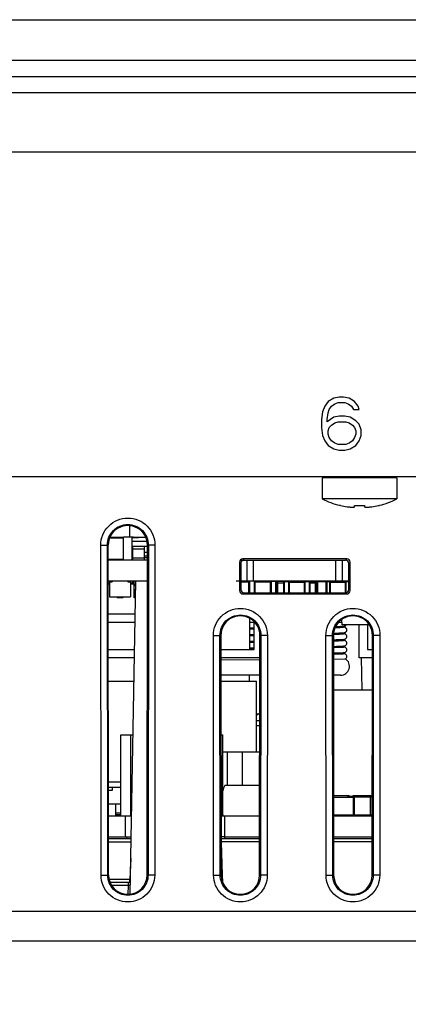
# Model space of a CAD drawing. Units: inches. Extents: x 0 to 22, y 0 to 17.
# Drawn here: x 6.5 to 7, y 3 to 4.3 of the extents above; entities that cross this region are included whole.
import ezdxf

# ---------------------------------------------------------------- set-up
doc = ezdxf.new("R2010")
doc.units = ezdxf.units.IN
doc.header["$LTSCALE"] = 1.21
doc.header["$MEASUREMENT"] = 0
doc.layers.get('0').update_dxf_attribs({"linetype": 'CONTINUOUS'})
for name, color, linetype in [('02___PRT_ALL_AXES', 7, 'CONTINUOUS'), ('ECAD_CP_0805_PRI', 7, 'CONTINUOUS'), ('ECAD_CP_1206_SEC', 7, 'CONTINUOUS'), ('ECAD_CP_1210_PRI', 7, 'CONTINUOUS'), ('ECAD_CP_2220', 7, 'CONTINUOUS'), ('ECAD_DI_943476_PRI', 7, 'CONTINUOUS'), ('ECAD_IC_SO16_300', 7, 'CONTINUOUS'), ('ECAD_IC_SO8_150_PRI', 7, 'CONTINUOUS'), ('ECAD_IC_TSSOP14_180', 7, 'CONTINUOUS'), ('ECAD_IND_944717', 7, 'CONTINUOUS'), ('ECAD_IND_PN-39821', 7, 'CONTINUOUS'), ('ECAD_PCP_3216_A2_PRI', 7, 'CONTINUOUS'), ('ECAD_PCP_7343', 7, 'CONTINUOUS'), ('ECAD_PCP_7343A', 7, 'CONTINUOUS'), ('ECAD_PCP_94532301', 7, 'CONTINUOUS'), ('ECAD_PCP_94534701', 7, 'CONTINUOUS'), ('ECAD_RS_1206_PRI', 7, 'CONTINUOUS'), ('ECAD_RS_2512_PRI', 7, 'CONTINUOUS'), ('ECAD_TF_94546801', 7, 'CONTINUOUS'), ('ECAD_TF_94559301', 7, 'CONTINUOUS'), ('ECAD_TS_24845731', 7, 'CONTINUOUS'), ('ECAD_TS_94560601', 7, 'CONTINUOUS')]:
    doc.layers.add(name, color=color, linetype=linetype)
doc.styles.get("Standard").update_dxf_attribs({"font": 'txt', "width": 0.8})
doc.dimstyles.new('DIMSTYLE_1', dxfattribs={"dimtxt": 0.15625, "dimasz": 0.1875, "dimexe": 0.125, "dimexo": 0.0625, "dimgap": 0.078125, "dimtad": 0, "dimtih": 1, "dimtoh": 1, "dimlfac": 2.222222, "dimzin": 4, "dimdsep": 46, "dimtxsty": 'STANDARD', "dimblk": 'CLOSED', "dimblk1": 'CLOSED', "dimblk2": 'CLOSED', "dimcen": 0.09, "dimazin": 1, "dimtfac": 1, "dimtofl": 0, "dimtmove": 0, "dimatfit": 3, "dimldrblk": 'CLOSED', "dimfxl": 1, "dimtolj": 1, "dimtzin": 4, "dimarcsym": 0})
doc.dimstyles.new('DIMSTYLE_3', dxfattribs={"dimtxt": 0.15625, "dimasz": 0.1875, "dimexe": 0.125, "dimexo": 0.0625, "dimgap": 0.078125, "dimtad": 0, "dimtih": 1, "dimtoh": 1, "dimdec": 1, "dimlfac": 2.222222, "dimzin": 4, "dimdsep": 46, "dimtxsty": 'STANDARD', "dimblk": 'CLOSED', "dimblk1": 'CLOSED', "dimblk2": 'CLOSED', "dimcen": 0.09, "dimadec": 1, "dimazin": 1, "dimtfac": 1, "dimtofl": 0, "dimtmove": 0, "dimatfit": 3, "dimldrblk": 'CLOSED', "dimfxl": 1, "dimtolj": 1, "dimtzin": 4, "dimarcsym": 0})

# ---------------------------------------------------------------- blocks, each defined once
blk = doc.blocks.new('_CLOSED')
at = {"color": 0, "linetype": 'ByBlock'}
for p, q in [((0, 0), (-1, 0.1667)), ((-1, 0.1667), (-1, -0.1667)), ((-1, -0.1667), (0, 0)), ((-1, 0), (0, 0))]:
    blk.add_line(p, q, dxfattribs=at)
blk = doc.blocks.new('*D7')
at = {"color": 2, "linetype": 'Continuous', "transparency": 16777216}
for p, q in [((4.6115, 3.69), (4.6115, 1.7053)), ((10.1011, 3.6282), (10.1011, 1.7053)), ((4.6115, 1.8303), (6.9657, 1.8303)), ((10.1011, 1.8303), (7.747, 1.8303))]:
    blk.add_line(p, q, dxfattribs=at)
at = {"color": 2, "linetype": 'Continuous', "transparency": 16777216, "xscale": 0.1875, "yscale": 0.1875, "zscale": 0.1875, "rotation": 180}
blk.add_blockref('_CLOSED', (4.6115, 1.8303), dxfattribs=at)
at = {"color": 2, "linetype": 'Continuous', "transparency": 16777216, "xscale": 0.1875, "yscale": 0.1875, "zscale": 0.1875}
blk.add_blockref('_CLOSED', (10.1011, 1.8303), dxfattribs=at)
at = {"color": 2, "linetype": 'Continuous', "transparency": 16777216, "insert": (7.3563, 1.9085), "char_height": 0.15625, "width": 0.625, "attachment_point": 2, "line_spacing_factor": 0.9}
blk.add_mtext('309.9', dxfattribs=at)
blk = doc.blocks.new('*D8')
at = {"color": 2, "linetype": 'Continuous', "transparency": 16777216}
for p, q in [((8.9154, 3.3673), (8.9154, 2.4574)), ((5.7973, 3.1002), (5.7973, 2.4574)), ((5.7973, 2.5824), (7.0907, 2.5824)), ((8.9154, 2.5824), (7.622, 2.5824))]:
    blk.add_line(p, q, dxfattribs=at)
at = {"color": 2, "linetype": 'Continuous', "transparency": 16777216, "xscale": 0.1875, "yscale": 0.1875, "zscale": 0.1875, "rotation": 180}
blk.add_blockref('_CLOSED', (5.7973, 2.5824), dxfattribs=at)
at = {"color": 2, "linetype": 'Continuous', "transparency": 16777216, "xscale": 0.1875, "yscale": 0.1875, "zscale": 0.1875}
blk.add_blockref('_CLOSED', (8.9154, 2.5824), dxfattribs=at)
at = {"color": 2, "linetype": 'Continuous', "transparency": 16777216, "insert": (7.3563, 2.6605), "char_height": 0.15625, "width": 0.375, "attachment_point": 2, "line_spacing_factor": 0.9}
blk.add_mtext('176', dxfattribs=at)

msp = doc.modelspace()

# ---------------------------------------------------------------- linework, layer by layer
at = {"color": 7, "linetype": 'Continuous'}
for p, q in [((4.5571, 4.3381), (10.2259, 4.3381)), ((4.5571, 4.2838), (10.1555, 4.2838)), ((4.5571, 4.2621), (10.1555, 4.2621)), ((4.3445, 4.2407), (10.3681, 4.2407)), ((4.4115, 4.1613), (10.3012, 4.1613)), ((6.9202, 3.8211), (6.9172, 3.8136)), ((6.9246, 3.8272), (6.9202, 3.8211)), ((6.932, 3.8317), (6.9246, 3.8272)), ((6.9261, 3.8166), (6.929, 3.8211)), ((6.929, 3.8211), (6.9335, 3.8241)), ((6.9394, 3.8332), (6.932, 3.8317)), ((6.9335, 3.8241), (6.9379, 3.8257)), ((6.9379, 3.8257), (6.9467, 3.8257)), ((6.9453, 3.8332), (6.9394, 3.8332)), ((6.9527, 3.8317), (6.9453, 3.8332)), ((6.9467, 3.8257), (6.9512, 3.8241)), ((6.9512, 3.8241), (6.9556, 3.8211)), ((6.96, 3.8272), (6.9527, 3.8317)), ((6.9556, 3.8211), (6.9586, 3.8166)), ((6.9645, 3.8211), (6.96, 3.8272)), ((6.9659, 3.8166), (6.9645, 3.8211)), ((6.9172, 3.8136), (6.9157, 3.803)), ((6.9231, 3.803), (6.9246, 3.8121)), ((6.9246, 3.8121), (6.9261, 3.8166)), ((6.9394, 3.8076), (6.932, 3.8061)), ((6.9467, 3.8076), (6.9394, 3.8076)), ((6.9541, 3.8061), (6.9467, 3.8076)), ((6.9586, 3.8166), (6.9659, 3.8166)), ((6.9157, 3.803), (6.9157, 3.7925)), ((6.932, 3.8061), (6.9231, 3.8)), ((6.9231, 3.8), (6.9231, 3.803)), ((6.9261, 3.7925), (6.929, 3.7955)), ((6.929, 3.7955), (6.9335, 3.7985)), ((6.9335, 3.7985), (6.9379, 3.8)), ((6.9379, 3.8), (6.9482, 3.8)), ((6.9482, 3.8), (6.9527, 3.7985)), ((6.9527, 3.7985), (6.9571, 3.7955)), ((6.9615, 3.8015), (6.9541, 3.8061)), ((6.9571, 3.7955), (6.96, 3.7925)), ((6.9659, 3.797), (6.9615, 3.8015)), ((6.9689, 3.7895), (6.9659, 3.797)), ((6.9157, 3.7925), (6.9172, 3.7819)), ((6.9172, 3.7819), (6.9202, 3.7744)), ((6.9246, 3.788), (6.9261, 3.7925)), ((6.9246, 3.7834), (6.9246, 3.788)), ((6.9261, 3.7789), (6.9246, 3.7834)), ((6.96, 3.7925), (6.9615, 3.788)), ((6.9615, 3.7834), (6.96, 3.7789)), ((6.9615, 3.788), (6.9615, 3.7834)), ((6.9659, 3.7744), (6.9689, 3.7819)), ((6.9689, 3.7819), (6.9689, 3.7895)), ((6.9202, 3.7744), (6.9246, 3.7684)), ((6.9246, 3.7684), (6.932, 3.7638)), ((6.929, 3.7744), (6.9261, 3.7789)), ((6.9335, 3.7714), (6.929, 3.7744)), ((6.9379, 3.7699), (6.9335, 3.7714)), ((6.9482, 3.7699), (6.9379, 3.7699)), ((6.9527, 3.7714), (6.9482, 3.7699)), ((6.9571, 3.7744), (6.9527, 3.7714)), ((6.9541, 3.7638), (6.9615, 3.7684)), ((6.96, 3.7789), (6.9571, 3.7744)), ((6.9615, 3.7684), (6.9659, 3.7744)), ((6.932, 3.7638), (6.9394, 3.7623)), ((6.9394, 3.7623), (6.9467, 3.7623)), ((6.9467, 3.7623), (6.9541, 3.7638)), ((4.6191, 3.7269), (10.0935, 3.7269)), ((6.9165, 3.7251), (6.9165, 3.697)), ((7.0166, 3.7251), (6.9165, 3.7251)), ((7.0166, 3.7251), (7.0166, 3.697)), ((6.9411, 3.688), (6.9412, 3.6882)), ((6.96, 3.6865), (6.96, 3.6882)), ((6.9731, 3.6882), (6.9731, 3.6865)), ((6.9919, 3.6882), (6.992, 3.688)), ((6.6202, 3.635), (6.6291, 3.6351)), ((6.6206, 3.1935), (6.6202, 3.635)), ((6.6295, 3.1936), (6.6291, 3.6351)), ((6.6291, 3.6351), (6.6303, 3.6351)), ((6.6307, 3.1936), (6.6303, 3.6351)), ((6.6823, 3.1936), (6.6827, 3.6351)), ((6.684, 3.6351), (6.6827, 3.6351)), ((6.684, 3.6351), (6.6836, 3.1936)), ((6.6928, 3.635), (6.684, 3.6351)), ((6.6928, 3.635), (6.6924, 3.1935)), ((6.6827, 3.6149), (6.6303, 3.6149)), ((6.8059, 3.6122), (6.806, 3.5742)), ((6.8059, 3.6122), (6.8076, 3.6105)), ((6.8071, 3.6149), (6.9479, 3.6149)), ((6.8076, 3.6105), (6.8076, 3.5758)), ((6.8103, 3.6166), (6.812, 3.6149)), ((6.9495, 3.6166), (6.8103, 3.6166)), ((6.816, 3.5869), (6.816, 3.6149)), ((6.8248, 3.5869), (6.8248, 3.6149)), ((6.9349, 3.5869), (6.9349, 3.6149)), ((6.9437, 3.5869), (6.9437, 3.6149)), ((6.9495, 3.6166), (6.9479, 3.6149)), ((6.9522, 3.5758), (6.9523, 3.6105)), ((6.9539, 3.6122), (6.9523, 3.6105)), ((6.9539, 3.5742), (6.9539, 3.6122)), ((6.6827, 3.5869), (6.6304, 3.5869)), ((6.6598, 3.1682), (6.6672, 3.5869)), ((6.9523, 3.5869), (6.8016, 3.5869)), ((6.806, 3.5742), (6.8076, 3.5758)), ((6.8104, 3.5697), (6.812, 3.5714)), ((6.812, 3.5714), (6.9478, 3.5714)), ((6.9495, 3.5697), (6.9478, 3.5714)), ((6.9539, 3.5742), (6.9522, 3.5758)), ((6.8104, 3.5697), (6.9495, 3.5697)), ((6.7709, 3.5141), (6.7798, 3.5143)), ((6.7712, 3.1935), (6.7709, 3.5141)), ((6.7801, 3.1936), (6.7798, 3.5143)), ((6.7798, 3.5143), (6.781, 3.5143)), ((6.781, 3.5143), (6.7813, 3.1936)), ((6.8329, 3.1936), (6.8332, 3.5143)), ((6.8345, 3.5143), (6.8332, 3.5143)), ((6.8345, 3.5143), (6.8342, 3.1936)), ((6.8433, 3.5141), (6.8345, 3.5143)), ((6.8433, 3.5141), (6.843, 3.1935)), ((6.9215, 3.5141), (6.9304, 3.5143)), ((6.9218, 3.1935), (6.9215, 3.5141)), ((6.9307, 3.1936), (6.9304, 3.5143)), ((6.9304, 3.5143), (6.9316, 3.5143)), ((6.9316, 3.5143), (6.9319, 3.1936)), ((6.9835, 3.1936), (6.9838, 3.5143)), ((6.985, 3.5143), (6.9838, 3.5143)), ((6.985, 3.5143), (6.9847, 3.1936)), ((6.9939, 3.5141), (6.985, 3.5143)), ((6.9939, 3.5141), (6.9936, 3.1935)), ((6.97, 3.4413), (6.9693, 3.4844)), ((6.8192, 3.4529), (6.8191, 3.461)), ((6.6306, 3.273), (6.6617, 3.273)), ((6.6533, 3.245), (6.6533, 3.273)), ((6.7812, 3.273), (6.833, 3.273)), ((6.7862, 3.245), (6.7862, 3.273)), ((6.9318, 3.273), (6.9836, 3.273)), ((6.6307, 3.245), (6.6612, 3.245)), ((6.6611, 3.2423), (6.6307, 3.2423)), ((6.6548, 3.245), (6.6548, 3.2423)), ((6.7859, 3.245), (6.7813, 3.245)), ((6.833, 3.2423), (6.7813, 3.2423)), ((6.7859, 3.245), (6.7859, 3.2423)), ((6.7862, 3.245), (6.833, 3.245)), ((6.9319, 3.245), (6.9836, 3.245)), ((6.9836, 3.2423), (6.9319, 3.2423)), ((6.6307, 3.2382), (6.6611, 3.2382)), ((6.833, 3.2382), (6.7812, 3.2382)), ((6.7813, 3.2375), (6.7827, 3.1937)), ((6.9836, 3.2382), (6.9319, 3.2382)), ((6.6607, 3.2156), (6.6592, 3.1881)), ((6.6206, 3.1935), (6.6295, 3.1936)), ((6.6295, 3.1936), (6.6307, 3.1936)), ((6.6317, 3.1881), (6.6592, 3.1881)), ((6.6592, 3.1839), (6.6592, 3.1881)), ((6.6592, 3.1881), (6.6602, 3.1881)), ((6.6836, 3.1936), (6.6823, 3.1936)), ((6.6924, 3.1935), (6.6836, 3.1936)), ((6.7712, 3.1935), (6.7801, 3.1936)), ((6.7801, 3.1936), (6.7813, 3.1936)), ((6.7827, 3.1937), (6.783, 3.1846)), ((6.7827, 3.1937), (6.783, 3.1846)), ((6.8342, 3.1936), (6.8329, 3.1936)), ((6.843, 3.1935), (6.8342, 3.1936)), ((6.9218, 3.1935), (6.9307, 3.1936)), ((6.9307, 3.1936), (6.9319, 3.1936)), ((6.9847, 3.1936), (6.9835, 3.1936)), ((6.9936, 3.1935), (6.9847, 3.1936)), ((6.6601, 3.1839), (6.6328, 3.1839)), ((6.6575, 3.1797), (6.6352, 3.1797)), ((6.6571, 3.1682), (6.6575, 3.1797)), ((6.6575, 3.1797), (6.6575, 3.1839)), ((6.6601, 3.1797), (6.6575, 3.1797)), ((7.3033, 3.1451), (5.9802, 3.1451)), ((7.5118, 3.105), (5.8482, 3.105))]:
    msp.add_line(p, q, dxfattribs=at)
for centre, radius, start, end in [((6.9666, 3.796), 0.1109, 243.1849, 256.0904), ((6.9666, 3.796), 0.1109, 283.9096, 296.8151), ((6.9666, 3.796), 0.1108, 256.7591, 261.4445), ((6.9666, 3.8108), 0.1227, 266.938, 273.062), ((6.9666, 3.796), 0.1108, 278.5555, 283.2409)]:
    msp.add_arc(centre, radius, start, end, dxfattribs=at)
for centre, major_axis, ratio, start_param, end_param in [((6.6565, 3.6351), (0, 0.0262), 1, -1.571711, 1.571711), ((6.8104, 3.6122), (-0.00274, 0.0035), 0.99624, -0.661262, 0.906796), ((6.812, 3.6105), (-0.00274, 0.0035), 0.99624, -0.661262, 0.906796), ((6.9478, 3.6105), (0.00274, 0.0035), 0.99624, -0.906796, 0.661262), ((6.9495, 3.6122), (0.00274, 0.0035), 0.99624, -0.906796, 0.661262), ((6.8104, 3.5742), (0.00377, 0.00233), 0.997962, 2.589783, 4.157841), ((6.8121, 3.5758), (0.00377, 0.00233), 0.997962, 2.589783, 4.157841), ((6.9478, 3.5758), (0.00377, -0.00233), 0.997962, -1.016248, 0.551809), ((6.9495, 3.5742), (0.00377, -0.00233), 0.997962, -1.016248, 0.551809), ((6.8071, 3.5143), (0, 0.0261), 1, -1.571711, 1.571711), ((6.9577, 3.5143), (0, 0.0261), 1, -1.571711, 1.571711), ((6.6565, 3.1937), (0, 0.0258), 1, -4.711474, -1.571711), ((6.8071, 3.1937), (0, 0.0258), 1, -4.711474, -1.571711), ((6.9577, 3.1937), (0, 0.0258), 1, -4.711474, -1.571711)]:
    msp.add_ellipse(centre, major_axis=major_axis, ratio=ratio, start_param=start_param, end_param=end_param, dxfattribs=at)
for points, knots in [([(6.9501, 3.6865), (6.9507, 3.6864), (6.952, 3.6862), (6.9538, 3.686), (6.9555, 3.6859), (6.957, 3.6859), (6.9581, 3.6859), (6.9588, 3.686), (6.9592, 3.686), (6.9596, 3.6861), (6.9598, 3.6862), (6.96, 3.6864), (6.96, 3.6865), (6.96, 3.6865)], [0, 0, 0, 0, 0.191696, 0.376129, 0.546116, 0.694982, 0.81708, 0.866733, 0.908308, 0.941693, 0.967125, 0.9856, 1, 1, 1, 1]), ([(6.9731, 3.6865), (6.9731, 3.6865), (6.9732, 3.6864), (6.9733, 3.6862), (6.9736, 3.6861), (6.9739, 3.686), (6.9743, 3.686), (6.975, 3.6859), (6.9761, 3.6859), (6.9776, 3.6859), (6.9793, 3.686), (6.9811, 3.6862), (6.9824, 3.6864), (6.983, 3.6865)], [0, 0, 0, 0, 0.0144, 0.032876, 0.058307, 0.091693, 0.133268, 0.18292, 0.305018, 0.453881, 0.623865, 0.808297, 1, 1, 1, 1]), ([(6.6202, 3.635), (6.6202, 3.6397), (6.6221, 3.6492), (6.6302, 3.6613), (6.6423, 3.6694), (6.6565, 3.6722), (6.6708, 3.6694), (6.6829, 3.6613), (6.6909, 3.6492), (6.6928, 3.6397), (6.6928, 3.635)], [0, 0, 0, 0, 0.125012, 0.249989, 0.374994, 0.500002, 0.625009, 0.750013, 0.874991, 1, 1, 1, 1]), ([(6.6291, 3.6351), (6.6291, 3.6387), (6.6305, 3.6459), (6.6366, 3.6551), (6.6457, 3.6612), (6.6565, 3.6633), (6.6673, 3.6612), (6.6764, 3.6551), (6.6825, 3.6459), (6.684, 3.6387), (6.684, 3.6351)], [0, 0, 0, 0, 0.125004, 0.249979, 0.374987, 0.500001, 0.625015, 0.750024, 0.874999, 1, 1, 1, 1]), ([(6.7709, 3.5141), (6.7709, 3.5189), (6.7728, 3.5284), (6.7809, 3.5404), (6.7929, 3.5485), (6.8071, 3.5513), (6.8213, 3.5485), (6.8334, 3.5404), (6.8414, 3.5284), (6.8433, 3.5189), (6.8433, 3.5141)], [0, 0, 0, 0, 0.125012, 0.249989, 0.374994, 0.500002, 0.625009, 0.750013, 0.874991, 1, 1, 1, 1]), ([(6.9215, 3.5141), (6.9215, 3.5189), (6.9234, 3.5284), (6.9314, 3.5404), (6.9435, 3.5485), (6.9577, 3.5513), (6.9719, 3.5485), (6.984, 3.5404), (6.992, 3.5284), (6.9939, 3.5189), (6.9939, 3.5141)], [0, 0, 0, 0, 0.125012, 0.249989, 0.374994, 0.500002, 0.625009, 0.750013, 0.874991, 1, 1, 1, 1]), ([(6.7798, 3.5143), (6.7798, 3.5179), (6.7812, 3.525), (6.7873, 3.5341), (6.7964, 3.5402), (6.8071, 3.5424), (6.8179, 3.5402), (6.827, 3.5341), (6.833, 3.5251), (6.8345, 3.5179), (6.8345, 3.5143)], [0, 0, 0, 0, 0.125004, 0.249978, 0.374987, 0.500001, 0.625015, 0.750024, 0.874999, 1, 1, 1, 1]), ([(6.9304, 3.5143), (6.9304, 3.5179), (6.9318, 3.525), (6.9379, 3.5341), (6.947, 3.5402), (6.9577, 3.5424), (6.9684, 3.5402), (6.9775, 3.5341), (6.9836, 3.5251), (6.985, 3.5179), (6.985, 3.5143)], [0, 0, 0, 0, 0.125004, 0.249978, 0.374987, 0.500001, 0.625015, 0.750024, 0.874999, 1, 1, 1, 1]), ([(6.6924, 3.1935), (6.6924, 3.1888), (6.6905, 3.1794), (6.6825, 3.1675), (6.6706, 3.1595), (6.6565, 3.1567), (6.6424, 3.1595), (6.6305, 3.1675), (6.6225, 3.1794), (6.6206, 3.1888), (6.6206, 3.1935)], [0, 0, 0, 0, 0.125012, 0.249989, 0.374994, 0.500002, 0.625009, 0.750013, 0.874991, 1, 1, 1, 1]), ([(6.6836, 3.1936), (6.6836, 3.1901), (6.6821, 3.183), (6.6761, 3.174), (6.6671, 3.168), (6.6565, 3.1659), (6.6459, 3.168), (6.6369, 3.174), (6.6309, 3.183), (6.6295, 3.1901), (6.6295, 3.1936)], [0, 0, 0, 0, 0.125004, 0.249979, 0.374987, 0.500001, 0.625015, 0.750023, 0.874998, 1, 1, 1, 1]), ([(6.843, 3.1935), (6.843, 3.1888), (6.8411, 3.1794), (6.8331, 3.1675), (6.8212, 3.1595), (6.8071, 3.1567), (6.793, 3.1595), (6.7811, 3.1675), (6.7731, 3.1794), (6.7712, 3.1888), (6.7712, 3.1935)], [0, 0, 0, 0, 0.125012, 0.249989, 0.374994, 0.500002, 0.625009, 0.750013, 0.874991, 1, 1, 1, 1]), ([(6.8342, 3.1936), (6.8342, 3.1901), (6.8327, 3.183), (6.8267, 3.174), (6.8177, 3.168), (6.8071, 3.1659), (6.7965, 3.168), (6.7875, 3.174), (6.7815, 3.183), (6.7801, 3.1901), (6.7801, 3.1936)], [0, 0, 0, 0, 0.125004, 0.249979, 0.374987, 0.500001, 0.625015, 0.750023, 0.874998, 1, 1, 1, 1]), ([(6.9936, 3.1935), (6.9936, 3.1888), (6.9917, 3.1794), (6.9837, 3.1675), (6.9718, 3.1595), (6.9577, 3.1567), (6.9436, 3.1595), (6.9317, 3.1675), (6.9237, 3.1794), (6.9218, 3.1888), (6.9218, 3.1935)], [0, 0, 0, 0, 0.125012, 0.249989, 0.374994, 0.500002, 0.625009, 0.750013, 0.874991, 1, 1, 1, 1]), ([(6.9847, 3.1936), (6.9847, 3.1901), (6.9833, 3.183), (6.9773, 3.174), (6.9683, 3.168), (6.9577, 3.1659), (6.9471, 3.168), (6.9381, 3.174), (6.9321, 3.183), (6.9307, 3.1901), (6.9307, 3.1936)], [0, 0, 0, 0, 0.125004, 0.249979, 0.374987, 0.500001, 0.625015, 0.750023, 0.874998, 1, 1, 1, 1])]:
    msp.add_open_spline(points, degree=3, knots=knots, dxfattribs=at)
at = {"layer": '02___PRT_ALL_AXES', "color": 7, "linetype": 'Continuous'}
for p, q in [((7.0166, 3.697), (6.9165, 3.697)), ((6.9411, 3.688), (6.9399, 3.6883)), ((6.992, 3.688), (6.9932, 3.6883))]:
    msp.add_line(p, q, dxfattribs=at)
at = {"layer": 'ECAD_CP_0805_PRI', "color": 7, "linetype": 'Continuous'}
for p, q in [((6.8076, 3.586), (6.8191, 3.586)), ((6.8182, 3.5714), (6.8182, 3.5869)), ((6.8191, 3.586), (6.8191, 3.5714)), ((6.8262, 3.5714), (6.8262, 3.586)), ((6.8262, 3.586), (6.8483, 3.586)), ((6.827, 3.5714), (6.827, 3.586)), ((6.8474, 3.5714), (6.8474, 3.5869)), ((6.8483, 3.586), (6.8483, 3.5714)), ((6.865, 3.586), (6.865, 3.5714)), ((6.8729, 3.586), (6.865, 3.586)), ((6.8659, 3.586), (6.8659, 3.5714)), ((6.8721, 3.5714), (6.8721, 3.5869)), ((6.8729, 3.5714), (6.8729, 3.586)), ((6.8729, 3.5856), (6.8924, 3.5856)), ((6.8924, 3.586), (6.8924, 3.5714)), ((6.9004, 3.586), (6.8924, 3.586)), ((6.8933, 3.586), (6.8933, 3.5714)), ((6.8995, 3.5714), (6.8995, 3.5869)), ((6.9004, 3.5714), (6.9004, 3.586)), ((6.9004, 3.5845), (6.9004, 3.586)), ((6.907, 3.586), (6.9004, 3.586)), ((6.9013, 3.5845), (6.9013, 3.586)), ((6.9278, 3.586), (6.9106, 3.586)), ((6.9217, 3.5714), (6.9217, 3.5869)), ((6.9226, 3.586), (6.9226, 3.5714)), ((6.927, 3.5714), (6.927, 3.5869)), ((6.9278, 3.5714), (6.9278, 3.586)), ((6.9278, 3.5856), (6.9473, 3.5856)), ((6.9473, 3.586), (6.9473, 3.5714)), ((6.9523, 3.586), (6.9473, 3.586)), ((6.9482, 3.586), (6.9482, 3.5715))]:
    msp.add_line(p, q, dxfattribs=at)
for centre, start, end in [((6.8182, 3.586), 0, 90), ((6.827, 3.586), 90, 180), ((6.8474, 3.586), 0, 90), ((6.8659, 3.586), 90, 180), ((6.8721, 3.586), 0, 90), ((6.8933, 3.586), 90, 180), ((6.8995, 3.586), 19.7903, 90), ((6.9013, 3.586), 90, 180), ((6.8995, 3.586), 0, 15.0244), ((6.9217, 3.586), 0, 90), ((6.927, 3.586), 0, 90), ((6.9482, 3.586), 90, 180)]:
    msp.add_arc(centre, 0.000886, start, end, dxfattribs=at)
at = {"layer": 'ECAD_CP_1206_SEC', "color": 7, "linetype": 'Continuous'}
for p, q in [((6.6323, 3.6449), (6.6507, 3.6449)), ((6.6507, 3.6149), (6.6507, 3.6464)), ((6.6507, 3.6464), (6.6638, 3.6464)), ((6.662, 3.6464), (6.662, 3.6149)), ((6.6638, 3.6464), (6.6638, 3.6459)), ((6.6303, 3.6165), (6.6507, 3.6165))]:
    msp.add_line(p, q, dxfattribs=at)
at = {"layer": 'ECAD_CP_1210_PRI', "color": 7, "linetype": 'Continuous'}
for p, q in [((6.865, 3.5862), (6.8483, 3.5862)), ((6.8539, 3.5862), (6.8539, 3.5714)), ((6.8546, 3.5862), (6.8546, 3.5714)), ((6.8567, 3.5714), (6.8567, 3.5862)), ((6.8574, 3.5714), (6.8574, 3.5862)), ((6.8574, 3.5845), (6.865, 3.5845)), ((6.8909, 3.5862), (6.8729, 3.5862)), ((6.8902, 3.5862), (6.8902, 3.5856)), ((6.8909, 3.5862), (6.8909, 3.5856)), ((6.9004, 3.5845), (6.907, 3.5845)), ((6.907, 3.5862), (6.907, 3.5714)), ((6.9106, 3.5862), (6.907, 3.5862)), ((6.9077, 3.5862), (6.9077, 3.5714)), ((6.9099, 3.5714), (6.9099, 3.5862)), ((6.9106, 3.5714), (6.9106, 3.5862))]:
    msp.add_line(p, q, dxfattribs=at)
at = {"layer": 'ECAD_CP_2220', "color": 7, "linetype": 'Continuous'}
msp.add_line((6.6306, 3.3182), (6.6472, 3.3182), dxfattribs=at)
at = {"layer": 'ECAD_DI_943476_PRI', "color": 7, "linetype": 'Continuous'}
for p, q in [((6.6306, 3.3111), (6.6472, 3.3111)), ((6.6353, 3.3067), (6.6306, 3.3067)), ((6.6353, 3.3111), (6.6353, 3.3067)), ((6.6306, 3.289), (6.6472, 3.289)), ((6.64, 3.289), (6.64, 3.273)), ((6.64, 3.277), (6.6472, 3.277)), ((6.64, 3.2748), (6.6472, 3.2748))]:
    msp.add_line(p, q, dxfattribs=at)
at = {"layer": 'ECAD_IC_SO16_300', "color": 7, "linetype": 'Continuous'}
for p, q in [((6.6304, 3.5834), (6.6318, 3.5834)), ((6.6602, 3.5834), (6.6649, 3.5834)), ((6.6649, 3.5645), (6.6649, 3.5869)), ((6.6671, 3.5822), (6.6649, 3.5822)), ((6.667, 3.5807), (6.6649, 3.5807)), ((6.667, 3.5754), (6.6649, 3.5754)), ((6.6424, 3.5658), (6.6424, 3.5645)), ((6.6496, 3.5645), (6.6424, 3.5645)), ((6.6496, 3.5658), (6.6496, 3.5645)), ((6.6668, 3.5645), (6.6649, 3.5645)), ((6.6664, 3.5426), (6.6304, 3.5426))]:
    msp.add_line(p, q, dxfattribs=at)
at = {"layer": 'ECAD_IC_SO8_150_PRI', "color": 7, "linetype": 'Continuous'}
for p, q in [((6.6326, 3.6454), (6.6507, 3.6454)), ((6.633, 3.6459), (6.6507, 3.6459)), ((6.662, 3.6459), (6.6801, 3.6459)), ((6.662, 3.6454), (6.6707, 3.6454)), ((6.6819, 3.6398), (6.662, 3.6398)), ((6.6707, 3.6459), (6.6707, 3.6454)), ((6.662, 3.6338), (6.6827, 3.6338)), ((6.662, 3.6337), (6.6631, 3.6337)), ((6.6631, 3.6251), (6.662, 3.6251)), ((6.6631, 3.6149), (6.6631, 3.6337)), ((6.6631, 3.6302), (6.6784, 3.6302)), ((6.6784, 3.6337), (6.6784, 3.6149)), ((6.6784, 3.6337), (6.6827, 3.6337)), ((6.6827, 3.6251), (6.6784, 3.6251)), ((6.6334, 3.6165), (6.6334, 3.6149)), ((6.6406, 3.6149), (6.6406, 3.6165)), ((6.6631, 3.6202), (6.662, 3.6202)), ((6.6631, 3.6183), (6.662, 3.6183)), ((6.6631, 3.618), (6.6784, 3.618)), ((6.6827, 3.6202), (6.6784, 3.6202)), ((6.6827, 3.6183), (6.6784, 3.6183))]:
    msp.add_line(p, q, dxfattribs=at)
at = {"layer": 'ECAD_IC_TSSOP14_180', "color": 7, "linetype": 'Continuous'}
for p, q in [((6.9311, 3.5869), (6.9311, 3.5856)), ((6.9383, 3.5856), (6.9383, 3.5869)), ((6.9426, 3.5869), (6.9426, 3.5856))]:
    msp.add_line(p, q, dxfattribs=at)
at = {"layer": 'ECAD_IND_944717', "color": 7, "linetype": 'Continuous'}
for p, q in [((6.8254, 3.5315), (6.8191, 3.5315)), ((6.8191, 3.5244), (6.8254, 3.5245)), ((6.8254, 3.5227), (6.8191, 3.5226)), ((6.9321, 3.5173), (6.9355, 3.5174)), ((6.9353, 3.5245), (6.9339, 3.5244)), ((6.9367, 3.5257), (6.9346, 3.5258)), ((6.9349, 3.5263), (6.9361, 3.5263)), ((6.9372, 3.5245), (6.9353, 3.5245)), ((6.9355, 3.5174), (6.9364, 3.5174)), ((6.9361, 3.5263), (6.9379, 3.5264)), ((6.9364, 3.5174), (6.938, 3.5175)), ((6.9383, 3.5257), (6.9367, 3.5257)), ((6.9388, 3.5246), (6.9372, 3.5245)), ((6.9379, 3.5264), (6.9395, 3.5264)), ((6.938, 3.5175), (6.9395, 3.5176)), ((6.9403, 3.5246), (6.9388, 3.5246)), ((6.9395, 3.5264), (6.9409, 3.5265)), ((6.9395, 3.5176), (6.9408, 3.5176)), ((6.9415, 3.5247), (6.9403, 3.5246)), ((6.9416, 3.5255), (6.9404, 3.5256)), ((6.9408, 3.5176), (6.942, 3.5177)), ((6.9409, 3.5265), (6.9421, 3.5265)), ((6.9425, 3.5247), (6.9415, 3.5247)), ((6.9427, 3.5255), (6.9416, 3.5255)), ((6.942, 3.5177), (6.943, 3.5177)), ((6.9421, 3.5265), (6.943, 3.5266)), ((6.9433, 3.5248), (6.9425, 3.5247)), ((6.943, 3.5266), (6.9439, 3.5266)), ((6.943, 3.5177), (6.9438, 3.5178)), ((6.9438, 3.5178), (6.9442, 3.5178)), ((6.8191, 3.5155), (6.8254, 3.5156)), ((6.8254, 3.5138), (6.8191, 3.5137)), ((6.8191, 3.5067), (6.8254, 3.5068)), ((6.8254, 3.505), (6.8191, 3.5049)), ((6.9316, 3.5084), (6.9332, 3.5085)), ((6.9333, 3.5081), (6.9316, 3.5081)), ((6.9341, 3.5156), (6.9318, 3.5155)), ((6.9337, 3.5169), (6.9321, 3.517)), ((6.9332, 3.5085), (6.9354, 3.5086)), ((6.9357, 3.5169), (6.9337, 3.5169)), ((6.936, 3.5156), (6.9341, 3.5156)), ((6.9363, 3.5068), (6.9344, 3.5067)), ((6.9354, 3.5086), (6.9373, 3.5086)), ((6.9376, 3.5168), (6.9357, 3.5169)), ((6.9377, 3.5157), (6.936, 3.5156)), ((6.938, 3.5068), (6.9363, 3.5068)), ((6.9385, 3.5079), (6.9366, 3.508)), ((6.9373, 3.5086), (6.939, 3.5087)), ((6.9392, 3.5168), (6.9376, 3.5168)), ((6.9392, 3.5157), (6.9377, 3.5157)), ((6.9395, 3.5069), (6.938, 3.5068)), ((6.9402, 3.5079), (6.9385, 3.5079)), ((6.939, 3.5087), (6.9405, 3.5087)), ((6.9407, 3.5167), (6.9392, 3.5168)), ((6.9405, 3.5158), (6.9392, 3.5157)), ((6.9407, 3.5069), (6.9395, 3.5069)), ((6.9416, 3.5078), (6.9402, 3.5079)), ((6.9416, 3.5158), (6.9405, 3.5158)), ((6.9405, 3.5087), (6.9417, 3.5088)), ((6.9419, 3.5167), (6.9407, 3.5167)), ((6.9418, 3.507), (6.9407, 3.5069)), ((6.9425, 3.5159), (6.9416, 3.5158)), ((6.9417, 3.5088), (6.9428, 3.5088)), ((6.9427, 3.507), (6.9418, 3.507)), ((6.9433, 3.5159), (6.9425, 3.5159)), ((6.9434, 3.5071), (6.9427, 3.507)), ((6.9428, 3.5088), (6.9437, 3.5089)), ((6.9437, 3.5089), (6.9441, 3.5089)), ((6.8253, 3.4961), (6.819, 3.496)), ((6.8191, 3.4978), (6.8254, 3.4979)), ((6.9316, 3.4996), (6.9332, 3.4996)), ((6.9333, 3.4992), (6.9316, 3.4993)), ((6.9342, 3.4979), (6.9316, 3.4978)), ((6.9332, 3.4996), (6.9355, 3.4997)), ((6.9357, 3.4992), (6.9333, 3.4992)), ((6.9361, 3.4979), (6.9342, 3.4979)), ((6.9355, 3.4997), (6.9374, 3.4998)), ((6.9379, 3.4991), (6.9357, 3.4992)), ((6.9379, 3.498), (6.9361, 3.4979)), ((6.9371, 3.4909), (6.9388, 3.491)), ((6.9374, 3.4998), (6.9391, 3.4998)), ((6.9397, 3.499), (6.9379, 3.4991)), ((6.9394, 3.498), (6.9379, 3.498)), ((6.9388, 3.491), (6.9404, 3.491)), ((6.9391, 3.4998), (6.9405, 3.4999)), ((6.9407, 3.4981), (6.9394, 3.498)), ((6.9404, 3.491), (6.9417, 3.4911)), ((6.9405, 3.4999), (6.9418, 3.4999)), ((6.9418, 3.4981), (6.9407, 3.4981)), ((6.9417, 3.4911), (6.9428, 3.4911)), ((6.9418, 3.4999), (6.9428, 3.5)), ((6.9427, 3.4982), (6.9418, 3.4981)), ((6.9435, 3.4982), (6.9427, 3.4982)), ((6.9428, 3.5), (6.9437, 3.5)), ((6.9428, 3.4911), (6.9437, 3.4912)), ((6.7809, 3.4818), (6.8332, 3.482)), ((6.781, 3.4818), (6.8332, 3.482)), ((6.9338, 3.4904), (6.9316, 3.4904)), ((6.934, 3.489), (6.9316, 3.4889)), ((6.9318, 3.4826), (6.9467, 3.4829)), ((6.936, 3.4903), (6.9338, 3.4904)), ((6.9359, 3.4891), (6.934, 3.489)), ((6.9351, 3.4908), (6.9371, 3.4909)), ((6.9376, 3.4891), (6.9359, 3.4891)), ((6.9378, 3.4902), (6.936, 3.4903)), ((6.9391, 3.4892), (6.9376, 3.4891)), ((6.9395, 3.4902), (6.9378, 3.4902)), ((6.9405, 3.4892), (6.9391, 3.4892)), ((6.9409, 3.4901), (6.9395, 3.4902)), ((6.9416, 3.4893), (6.9405, 3.4892)), ((6.942, 3.4901), (6.9409, 3.4901)), ((6.9426, 3.4893), (6.9416, 3.4893)), ((6.9434, 3.4894), (6.9426, 3.4893)), ((6.9467, 3.4829), (6.9477, 3.483)), ((6.9477, 3.483), (6.9483, 3.4835)), ((6.8332, 3.461), (6.7811, 3.461)), ((6.9411, 3.461), (6.9317, 3.461))]:
    msp.add_line(p, q, dxfattribs=at)
for points in [[(6.9404, 3.5256), (6.9397, 3.5256), (6.9383, 3.5257)], [(6.9444, 3.5254), (6.944, 3.5254), (6.9436, 3.5254), (6.9427, 3.5255)], [(6.9451, 3.5249), (6.945, 3.5249), (6.945, 3.5249), (6.9448, 3.5249), (6.9447, 3.5249), (6.9445, 3.5249), (6.9442, 3.5249), (6.944, 3.5248), (6.9436, 3.5248), (6.9433, 3.5248)], [(6.9439, 3.5266), (6.9443, 3.5266), (6.9446, 3.5267), (6.9449, 3.5267), (6.9452, 3.5267), (6.9455, 3.5267), (6.9457, 3.5268), (6.9459, 3.5268), (6.9462, 3.5268), (6.9464, 3.5269), (6.9466, 3.5269), (6.9469, 3.527), (6.9472, 3.5271), (6.9477, 3.5273), (6.9483, 3.5278), (6.9489, 3.5284)], [(6.9442, 3.5178), (6.9446, 3.5178), (6.9449, 3.5178), (6.9452, 3.5179), (6.9454, 3.5179), (6.9457, 3.5179), (6.9459, 3.5179), (6.9461, 3.518), (6.9464, 3.518), (6.9466, 3.518), (6.9469, 3.5181), (6.9472, 3.5182), (6.9477, 3.5184), (6.9483, 3.5189), (6.949, 3.5197), (6.9495, 3.5209), (6.9496, 3.5216)], [(6.9496, 3.5216), (6.9495, 3.5223), (6.949, 3.5234), (6.9484, 3.5242), (6.9477, 3.5247), (6.9472, 3.5249), (6.9469, 3.5251), (6.9466, 3.5251), (6.9463, 3.5252), (6.9461, 3.5252), (6.9458, 3.5252), (6.9456, 3.5253), (6.9453, 3.5253), (6.945, 3.5253), (6.9447, 3.5253), (6.9444, 3.5254)], [(6.9344, 3.5067), (6.9321, 3.5067), (6.9316, 3.5066)], [(6.9366, 3.508), (6.9356, 3.508), (6.9333, 3.5081)], [(6.9442, 3.5077), (6.9438, 3.5077), (6.9433, 3.5077), (6.9428, 3.5077), (6.9416, 3.5078)], [(6.9442, 3.5165), (6.9439, 3.5165), (6.9434, 3.5166), (6.943, 3.5166), (6.9419, 3.5167)], [(6.9451, 3.5161), (6.945, 3.5161), (6.945, 3.5161), (6.9448, 3.5161), (6.9447, 3.516), (6.9445, 3.516), (6.9442, 3.516), (6.944, 3.516), (6.9437, 3.516), (6.9433, 3.5159)], [(6.9451, 3.5072), (6.9451, 3.5072), (6.945, 3.5072), (6.9449, 3.5072), (6.9447, 3.5072), (6.9445, 3.5072), (6.9443, 3.5072), (6.9441, 3.5071), (6.9438, 3.5071), (6.9434, 3.5071)], [(6.9441, 3.5089), (6.9445, 3.5089), (6.9449, 3.509), (6.9452, 3.509), (6.9454, 3.509), (6.9457, 3.509), (6.9459, 3.5091), (6.9462, 3.5091), (6.9464, 3.5091), (6.9466, 3.5092), (6.9469, 3.5093), (6.9472, 3.5094), (6.9477, 3.5096), (6.9483, 3.51), (6.949, 3.5109), (6.9495, 3.512), (6.9496, 3.5127)], [(6.9496, 3.5127), (6.9495, 3.5134), (6.949, 3.5146), (6.9484, 3.5154), (6.9477, 3.5159), (6.9472, 3.5161), (6.9469, 3.5162), (6.9466, 3.5163), (6.9464, 3.5163), (6.9462, 3.5163), (6.9459, 3.5164), (6.9457, 3.5164), (6.9455, 3.5164), (6.9452, 3.5164), (6.9449, 3.5165), (6.9446, 3.5165), (6.9442, 3.5165)], [(6.9496, 3.5039), (6.9495, 3.5045), (6.949, 3.5057), (6.9483, 3.5066), (6.9476, 3.507), (6.9471, 3.5072), (6.9468, 3.5074), (6.9465, 3.5074), (6.9463, 3.5075), (6.946, 3.5075), (6.9458, 3.5075), (6.9455, 3.5076), (6.9452, 3.5076), (6.9449, 3.5076), (6.9446, 3.5076), (6.9442, 3.5077)], [(6.9441, 3.4988), (6.9437, 3.4988), (6.9431, 3.4989), (6.9426, 3.4989), (6.9419, 3.4989), (6.9413, 3.499), (6.9397, 3.499)], [(6.9451, 3.4984), (6.9451, 3.4984), (6.945, 3.4984), (6.9449, 3.4983), (6.9447, 3.4983), (6.9445, 3.4983), (6.9443, 3.4983), (6.9441, 3.4983), (6.9438, 3.4983), (6.9435, 3.4982)], [(6.9437, 3.5), (6.9441, 3.5001), (6.9445, 3.5001), (6.9448, 3.5001), (6.9451, 3.5001), (6.9454, 3.5002), (6.9456, 3.5002), (6.9459, 3.5002), (6.9461, 3.5002), (6.9463, 3.5003), (6.9466, 3.5003), (6.9469, 3.5004), (6.9472, 3.5005), (6.9477, 3.5007), (6.9483, 3.5012), (6.949, 3.502), (6.9495, 3.5031), (6.9496, 3.5039)], [(6.9437, 3.4912), (6.9441, 3.4912), (6.9445, 3.4912), (6.9448, 3.4912), (6.9451, 3.4913), (6.9454, 3.4913)], [(6.9496, 3.495), (6.9495, 3.4957), (6.949, 3.4969), (6.9483, 3.4977), (6.9476, 3.4982), (6.9471, 3.4984), (6.9468, 3.4985), (6.9465, 3.4986), (6.9463, 3.4986), (6.946, 3.4986), (6.9458, 3.4987), (6.9455, 3.4987), (6.9452, 3.4987), (6.9449, 3.4988), (6.9445, 3.4988), (6.9441, 3.4988)], [(6.9454, 3.4913), (6.9456, 3.4913), (6.9459, 3.4914), (6.9461, 3.4914), (6.9463, 3.4914), (6.9466, 3.4915), (6.9469, 3.4915), (6.9472, 3.4916), (6.9477, 3.4919), (6.9483, 3.4923), (6.949, 3.4931), (6.9495, 3.4942), (6.9496, 3.495)], [(6.9316, 3.4907), (6.9328, 3.4908), (6.9351, 3.4908)], [(6.9443, 3.4899), (6.9439, 3.49), (6.9435, 3.49), (6.9431, 3.49), (6.942, 3.4901)], [(6.9451, 3.4895), (6.9451, 3.4895), (6.945, 3.4895), (6.9449, 3.4895), (6.9447, 3.4895), (6.9445, 3.4895), (6.9443, 3.4894), (6.944, 3.4894), (6.9437, 3.4894), (6.9434, 3.4894)], [(6.9496, 3.4861), (6.9495, 3.4868), (6.949, 3.488), (6.9483, 3.4889), (6.9476, 3.4893), (6.9471, 3.4895), (6.9468, 3.4896), (6.9465, 3.4897), (6.9463, 3.4897), (6.9461, 3.4898), (6.9458, 3.4898), (6.9456, 3.4898), (6.9453, 3.4899), (6.945, 3.4899), (6.9447, 3.4899), (6.9443, 3.4899)], [(6.9483, 3.4835), (6.949, 3.4843), (6.9495, 3.4854), (6.9496, 3.4861)]]:
    msp.add_lwpolyline(points, dxfattribs=at)
msp.add_arc((6.9411, 3.473), 0.012, 270, 56.3537, dxfattribs=at)
at = {"layer": 'ECAD_IND_PN-39821', "color": 7, "linetype": 'Continuous'}
for p, q in [((6.8191, 3.5373), (6.8191, 3.4956)), ((6.8254, 3.4956), (6.8254, 3.5326)), ((6.9659, 3.4843), (6.9659, 3.5284)), ((6.9772, 3.5284), (6.9772, 3.4956)), ((6.9835, 3.5161), (6.9835, 3.4956)), ((6.6304, 3.4956), (6.6656, 3.4956)), ((6.781, 3.4956), (6.8254, 3.4956)), ((6.9772, 3.4956), (6.9838, 3.4956)), ((6.6654, 3.4843), (6.6305, 3.4843)), ((6.8332, 3.4843), (6.781, 3.4843)), ((6.9838, 3.4843), (6.9659, 3.4843))]:
    msp.add_line(p, q, dxfattribs=at)
at = {"layer": 'ECAD_PCP_3216_A2_PRI', "color": 7, "linetype": 'Continuous'}
for p, q in [((6.6318, 3.5869), (6.6318, 3.5658)), ((6.6318, 3.5859), (6.6354, 3.5859)), ((6.6354, 3.5869), (6.6354, 3.5859)), ((6.6566, 3.5869), (6.6566, 3.5859)), ((6.6566, 3.5859), (6.6602, 3.5859)), ((6.6602, 3.5869), (6.6602, 3.5658)), ((6.6318, 3.5658), (6.6602, 3.5658))]:
    msp.add_line(p, q, dxfattribs=at)
at = {"layer": 'ECAD_PCP_7343', "color": 7, "linetype": 'Continuous'}
for p, q in [((6.6591, 3.661), (6.6593, 3.6608)), ((6.6593, 3.6464), (6.6593, 3.661)), ((6.6318, 3.5842), (6.6304, 3.5842)), ((6.6627, 3.5842), (6.6602, 3.5842)), ((6.6627, 3.5869), (6.6627, 3.5842)), ((6.9371, 3.5869), (6.9371, 3.5856)), ((6.6304, 3.532), (6.6662, 3.532)), ((6.8191, 3.532), (6.8254, 3.532)), ((6.9388, 3.532), (6.9431, 3.532))]:
    msp.add_line(p, q, dxfattribs=at)
at = {"layer": 'ECAD_PCP_7343A', "color": 7, "linetype": 'Continuous'}
for p, q in [((6.9433, 3.5856), (6.9435, 3.5869)), ((6.9435, 3.5284), (6.9428, 3.5354)), ((6.9792, 3.5284), (6.9435, 3.5284))]:
    msp.add_line(p, q, dxfattribs=at)
at = {"layer": 'ECAD_PCP_94532301', "color": 7, "linetype": 'Continuous'}
for p, q in [((6.6472, 3.273), (6.6472, 3.3811)), ((6.6472, 3.3811), (6.6636, 3.3811)), ((6.6607, 3.273), (6.6607, 3.3811)), ((6.7811, 3.3811), (6.7836, 3.3811)), ((6.7836, 3.273), (6.7836, 3.3811))]:
    msp.add_line(p, q, dxfattribs=at)
at = {"layer": 'ECAD_PCP_94534701', "color": 7, "linetype": 'Continuous'}
for p, q in [((6.8288, 3.4095), (6.8319, 3.4095)), ((6.8288, 3.4006), (6.8331, 3.4006))]:
    msp.add_line(p, q, dxfattribs=at)
for centre, start, end in [((6.8344, 3.4006), 98.0585, 128.5739), ((6.8319, 3.4006), 82.1338, 90)]:
    msp.add_arc(centre, 0.00886, start, end, dxfattribs=at)
at = {"layer": 'ECAD_RS_1206_PRI', "color": 7, "linetype": 'Continuous'}
for p, q in [((6.9318, 3.3), (6.9517, 3.3)), ((6.9318, 3.2979), (6.9509, 3.2979)), ((6.9585, 3.2974), (6.9318, 3.2974)), ((6.9509, 3.2986), (6.9509, 3.2974)), ((6.9836, 3.2986), (6.9509, 3.2986)), ((6.9578, 3.2986), (6.9578, 3.3)), ((6.9578, 3.3), (6.9803, 3.3)), ((6.9585, 3.2743), (6.9585, 3.2974)), ((6.9598, 3.2739), (6.9598, 3.2977)), ((6.9836, 3.2977), (6.9598, 3.2977)), ((6.9814, 3.2739), (6.9814, 3.2986)), ((6.9826, 3.2986), (6.9826, 3.3)), ((6.9826, 3.3), (6.9836, 3.3)), ((6.9318, 3.2743), (6.9585, 3.2743)), ((6.9527, 3.273), (6.9527, 3.2743)), ((6.9836, 3.2739), (6.9598, 3.2739))]:
    msp.add_line(p, q, dxfattribs=at)
for centre, radius, start in [((6.9495, 3.2986), 0.00142, 0), ((6.9517, 3.2986), 0.00142, 0), ((6.9589, 3.2977), 0.000886, 0), ((6.9803, 3.2979), 0.00213, 19.4712)]:
    msp.add_arc(centre, radius, start, 90, dxfattribs=at)
at = {"layer": 'ECAD_RS_2512_PRI', "color": 7, "linetype": 'Continuous'}
for p, q in [((6.64, 3.2739), (6.6472, 3.2739)), ((6.9404, 3.2739), (6.9318, 3.2739)), ((6.9404, 3.2743), (6.9404, 3.273)), ((6.9494, 3.2743), (6.9494, 3.273))]:
    msp.add_line(p, q, dxfattribs=at)
at = {"layer": 'ECAD_TF_94546801', "color": 7, "linetype": 'Continuous'}
msp.add_line((6.9317, 3.4413), (6.9837, 3.4413), dxfattribs=at)
at = {"layer": 'ECAD_TF_94559301', "color": 7, "linetype": 'Continuous'}
for p, q in [((6.6305, 3.4529), (6.6648, 3.4529)), ((6.7811, 3.4529), (6.8288, 3.4529)), ((6.8288, 3.3585), (6.8288, 3.4529)), ((6.8288, 3.3938), (6.8331, 3.3938))]:
    msp.add_line(p, q, dxfattribs=at)
at = {"layer": 'ECAD_TS_24845731', "color": 7, "linetype": 'Continuous'}
for p, q in [((6.7836, 3.3585), (6.8331, 3.3585)), ((6.7897, 3.3135), (6.7897, 3.3585)), ((6.8099, 3.3135), (6.8099, 3.3585))]:
    msp.add_line(p, q, dxfattribs=at)
at = {"layer": 'ECAD_TS_94560601', "color": 7, "linetype": 'Continuous'}
msp.add_line((6.833, 3.3135), (6.7862, 3.3135), dxfattribs=at)
for start, end in [(155.8054, 163.6324), (196.2756, 197.7304)]:
    msp.add_arc((6.8379, 3.2903), 0.0567, start, end, dxfattribs=at)

# ---------------------------------------------------------------- dimensions: what is measured, and where the dimension line sits
at = {"color": 2, "linetype": 'Continuous'}
for base, p1, p2, dimstyle, picture, middle in [((10.1011, 1.8303), (4.6115, 3.7525), (10.1011, 3.6907), 'DIMSTYLE_3', '*D7', (7.3563, 1.8303)), ((8.9154, 2.5824), (5.7973, 3.1627), (8.9154, 3.4298), 'DIMSTYLE_1', '*D8', (7.372, 2.5824))]:
    dim = msp.add_linear_dim(base=base, p1=p1, p2=p2, dimstyle=dimstyle, dxfattribs=at)
    dim.commit()
    dim.dimension.update_dxf_attribs({"geometry": picture, "text_midpoint": middle, "dimtype": 160})

doc.saveas('drawing.dxf')
